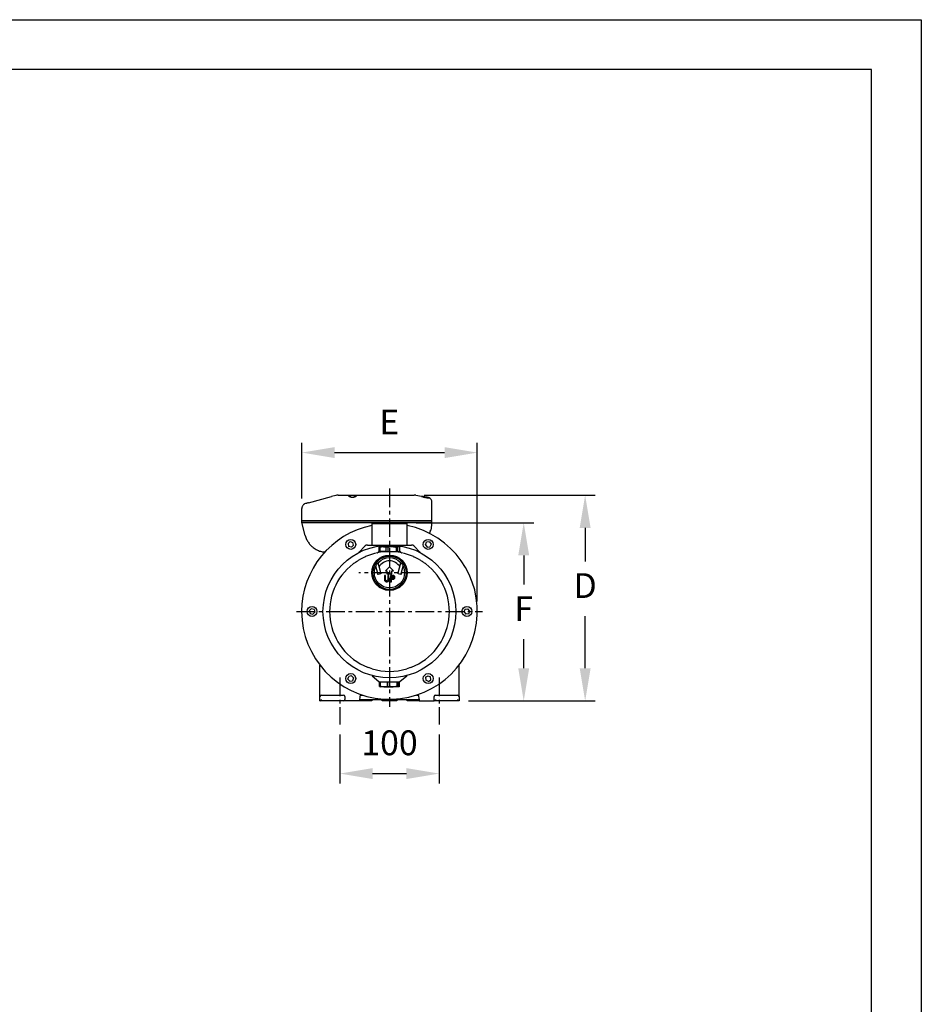
# Model space of a CAD drawing. Units: inches. Extents: x -1 to 2099, y -9 to 2961.
# Drawn here: x 1191 to 2099, y 1969 to 2961 of the extents above; entities that cross this region are included whole.
import ezdxf

# ---------------------------------------------------------------- set-up
doc = ezdxf.new("R2010")
doc.units = ezdxf.units.IN
doc.header["$MEASUREMENT"] = 0
doc.linetypes.add('CENTER', pattern=[2, 1.25, -0.25, 0.25, -0.25])
doc.layers.add('Centre', color=1, linetype='CENTER')
doc.layers.add('Dimension', color=44, linetype='Continuous')
doc.styles.get("Standard").update_dxf_attribs({"font": 'arial.ttf'})
doc.dimstyles.new('ISO-25', dxfattribs={"dimtxt": 2.5, "dimasz": 2.5, "dimexe": 1.25, "dimexo": 0.625, "dimtad": 1, "dimtxsty": 'Standard', "dimcen": 2.5, "dimadec": 0, "dimazin": 0, "dimtfac": 1, "dimtmove": 0, "dimatfit": 3, "dimfxl": 0, "dimarcsym": 0})

# ---------------------------------------------------------------- blocks, each defined once
blk = doc.blocks.new('*D178')
at = {"layer": 'Defpoints', "color": 0, "transparency": 16777216}
for p in [(1588.04, 2481.68), (1760.25, 2481.68), (1632.73, 2274.32)]:
    blk.add_point(p, dxfattribs=at)
at = {"layer": 'Dimension', "color": 0, "lineweight": -2, "transparency": 16777216}
for p, q in [((1598.04, 2481.68), (1770.25, 2481.68)), ((1760.25, 2448.68), (1760.25, 2414.83)), ((1760.25, 2307.32), (1760.25, 2359.83)), ((1642.73, 2274.32), (1770.25, 2274.32))]:
    blk.add_line(p, q, dxfattribs=at)
at = {"layer": 'Dimension', "color": 0, "transparency": 16777216}
for points in [[(1754.75, 2448.68), (1765.75, 2448.68), (1760.25, 2481.68)], [(1754.75, 2307.32), (1765.75, 2307.32), (1760.25, 2274.32)]]:
    blk.add_solid(points, dxfattribs=at)
at = {"layer": 'Dimension', "color": 0, "transparency": 16777216, "insert": (1760.25, 2387.33), "char_height": 25, "attachment_point": 5}
blk.add_mtext('D', dxfattribs=at)
blk = doc.blocks.new('*D179')
at = {"layer": 'Defpoints', "color": 0, "transparency": 16777216}
for p in [(1513.23, 2250.62), (1613.23, 2250.62), (1613.23, 2201.21)]:
    blk.add_point(p, dxfattribs=at)
at = {"layer": 'Dimension', "color": 0, "lineweight": -2, "transparency": 16777216}
for p, q in [((1513.23, 2240.62), (1513.23, 2191.21)), ((1613.23, 2240.62), (1613.23, 2191.21)), ((1546.23, 2201.21), (1580.23, 2201.21))]:
    blk.add_line(p, q, dxfattribs=at)
at = {"layer": 'Dimension', "color": 0, "transparency": 16777216}
for points in [[(1546.23, 2206.71), (1546.23, 2195.71), (1513.23, 2201.21)], [(1580.23, 2206.71), (1580.23, 2195.71), (1613.23, 2201.21)]]:
    blk.add_solid(points, dxfattribs=at)
at = {"layer": 'Dimension', "color": 0, "transparency": 16777216, "insert": (1563.23, 2228.97), "char_height": 25, "attachment_point": 5}
blk.add_mtext('100', dxfattribs=at)
blk = doc.blocks.new('*D180')
at = {"layer": 'Defpoints', "color": 0, "transparency": 16777216}
for p in [(1579.98, 2453.93), (1698.42, 2453.93), (1632.73, 2274.32)]:
    blk.add_point(p, dxfattribs=at)
at = {"layer": 'Dimension', "color": 0, "lineweight": -2, "transparency": 16777216}
for p, q in [((1589.98, 2453.93), (1708.42, 2453.93)), ((1698.42, 2420.93), (1698.42, 2391.62)), ((1698.42, 2307.32), (1698.42, 2336.62)), ((1642.73, 2274.32), (1708.42, 2274.32))]:
    blk.add_line(p, q, dxfattribs=at)
at = {"layer": 'Dimension', "color": 0, "transparency": 16777216}
for points in [[(1692.92, 2420.93), (1703.92, 2420.93), (1698.42, 2453.93)], [(1692.92, 2307.32), (1703.92, 2307.32), (1698.42, 2274.32)]]:
    blk.add_solid(points, dxfattribs=at)
at = {"layer": 'Dimension', "color": 0, "transparency": 16777216, "insert": (1698.42, 2364.12), "char_height": 25, "attachment_point": 5}
blk.add_mtext('F', dxfattribs=at)
blk = doc.blocks.new('*D181')
at = {"layer": 'Defpoints', "color": 0, "transparency": 16777216}
for p in [(1651.68, 2524.51), (1474.93, 2468.34), (1651.68, 2364.48)]:
    blk.add_point(p, dxfattribs=at)
at = {"layer": 'Dimension', "color": 0, "lineweight": -2, "transparency": 16777216}
for p, q in [((1474.93, 2478.34), (1474.93, 2534.51)), ((1651.68, 2374.48), (1651.68, 2534.51)), ((1507.93, 2524.51), (1618.68, 2524.51))]:
    blk.add_line(p, q, dxfattribs=at)
at = {"layer": 'Dimension', "color": 0, "transparency": 16777216}
for points in [[(1507.93, 2530.01), (1507.93, 2519.01), (1474.93, 2524.51)], [(1618.68, 2530.01), (1618.68, 2519.01), (1651.68, 2524.51)]]:
    blk.add_solid(points, dxfattribs=at)
at = {"layer": 'Dimension', "color": 0, "transparency": 16777216, "insert": (1563.12, 2552.01), "char_height": 25, "attachment_point": 5}
blk.add_mtext('E', dxfattribs=at)

msp = doc.modelspace()

# ---------------------------------------------------------------- linework, layer by layer
at = {"color": 7, "linetype": 'Continuous', "lineweight": 25}
for p, q in [((1481.63, 2473.98), (1504.72, 2480.16)), ((1509.11, 2481.34), (1504.72, 2480.16)), ((1510.31, 2481.58), (1509.11, 2481.34)), ((1511.7, 2481.68), (1510.31, 2481.58)), ((1511.48, 2481.66), (1510.65, 2481.62)), ((1511.7, 2481.68), (1588.04, 2481.68)), ((1589.78, 2481.53), (1595.59, 2480.5)), ((1597.61, 2479.69), (1598.69, 2479.31)), ((1600.03, 2479.09), (1600.03, 2479.37)), ((1600.37, 2479.37), (1600.32, 2479.31)), ((1605.93, 2456.18), (1605.93, 2474.48)), ((1474.93, 2456.18), (1474.93, 2468.34)), ((1474.93, 2456.18), (1482.93, 2456.18)), ((1474.93, 2454.18), (1474.93, 2456.18)), ((1478.42, 2440.94), (1474.93, 2454.18)), ((1482.91, 2454.18), (1474.93, 2454.18)), ((1474.93, 2454.18), (1482.93, 2454.18)), ((1598.01, 2454.18), (1482.91, 2454.18)), ((1482.93, 2456.18), (1597.93, 2456.18)), ((1482.93, 2456.18), (1598.01, 2456.18)), ((1482.93, 2454.18), (1598.01, 2454.18)), ((1546.48, 2453.93), (1545.48, 2452.93)), ((1545.48, 2452.93), (1545.48, 2431.43)), ((1568.75, 2452.93), (1545.48, 2452.93)), ((1546.48, 2453.93), (1568.44, 2453.93)), ((1568.44, 2453.93), (1579.98, 2453.93)), ((1580.98, 2452.93), (1568.75, 2452.93)), ((1580.98, 2452.93), (1579.98, 2453.93)), ((1580.98, 2431.43), (1580.98, 2452.93)), ((1597.93, 2456.18), (1605.93, 2456.18)), ((1605.93, 2454.18), (1598.01, 2454.18)), ((1601.01, 2456.18), (1600.82, 2455.93)), ((1601.01, 2456.08), (1601.11, 2456.18)), ((1605.93, 2454.18), (1604.85, 2446.48)), ((1605.93, 2454.18), (1605.93, 2456.18)), ((1604.37, 2444.94), (1604.47, 2445.12)), ((1604.66, 2445.66), (1604.68, 2446.36)), ((1523.58, 2434.84), (1521.47, 2432.87)), ((1521.47, 2432.87), (1522.12, 2430.06)), ((1524.88, 2429.22), (1522.12, 2430.06)), ((1523.58, 2434.84), (1526.34, 2434)), ((1526.99, 2431.19), (1524.88, 2429.22)), ((1526.99, 2431.19), (1526.34, 2434)), ((1538.85, 2430.55), (1532.24, 2423.94)), ((1540.97, 2431.43), (1553.36, 2431.43)), ((1573.1, 2431.43), (1585.49, 2431.43)), ((1594.22, 2423.94), (1587.61, 2430.55)), ((1599.36, 2431.74), (1600.54, 2434.37)), ((1599.36, 2431.74), (1601.05, 2429.4)), ((1603.42, 2434.66), (1600.54, 2434.37)), ((1603.42, 2434.66), (1605.1, 2432.32)), ((1605.1, 2432.32), (1603.92, 2429.69)), ((1553.45, 2429.5), (1552.94, 2429.2)), ((1553.43, 2429.2), (1552.94, 2429.2)), ((1552.94, 2424.78), (1552.94, 2429.2)), ((1553.43, 2424.78), (1552.94, 2424.78)), ((1553.73, 2429.78), (1553.4, 2429.59)), ((1553.43, 2429.2), (1553.43, 2424.78)), ((1559.89, 2424.78), (1553.43, 2424.78)), ((1553.73, 2429.78), (1556.66, 2429.78)), ((1565.89, 2429.78), (1556.66, 2429.78)), ((1561.6, 2429.2), (1559.89, 2429.2)), ((1559.89, 2424.78), (1559.89, 2429.2)), ((1561.6, 2429.2), (1565.89, 2429.78)), ((1561.6, 2429.2), (1561.6, 2424.78)), ((1572.46, 2429.78), (1565.89, 2429.78)), ((1570.18, 2424.78), (1570.18, 2429.2)), ((1571.4, 2429.2), (1570.18, 2429.2)), ((1571.4, 2424.78), (1570.18, 2424.78)), ((1571.4, 2429.2), (1572.46, 2429.78)), ((1571.4, 2429.2), (1571.4, 2424.78)), ((1572.73, 2429.78), (1572.46, 2429.78)), ((1573.06, 2429.59), (1572.73, 2429.78)), ((1573.52, 2424.78), (1573.52, 2429.2)), ((1601.05, 2429.4), (1603.92, 2429.69)), ((1551.46, 2402.61), (1549.47, 2410.05)), ((1554.36, 2403.39), (1551.67, 2413.42)), ((1572.1, 2403.39), (1574.79, 2413.42)), ((1575, 2402.61), (1576.99, 2410.05)), ((1554.59, 2402.54), (1551.69, 2401.76)), ((1558.11, 2400.83), (1558.11, 2396.6)), ((1559.34, 2400.83), (1558.11, 2400.83)), ((1563.23, 2409.48), (1559.23, 2405.48)), ((1559.23, 2405.48), (1560.73, 2405.48)), ((1559.34, 2396.65), (1559.34, 2400.83)), ((1560.73, 2405.48), (1560.73, 2402.48)), ((1560.73, 2402.48), (1565.73, 2402.48)), ((1561.5, 2400.83), (1561.5, 2396.65)), ((1562.73, 2400.83), (1561.5, 2400.83)), ((1562.73, 2396.6), (1562.73, 2400.83)), ((1567.23, 2405.48), (1563.23, 2409.48)), ((1564.14, 2400.83), (1564.14, 2394.48)), ((1566.59, 2400.83), (1564.14, 2400.83)), ((1565.73, 2405.48), (1567.23, 2405.48)), ((1565.73, 2402.48), (1565.73, 2405.48)), ((1574.77, 2401.76), (1571.88, 2402.54)), ((1562.73, 2396.6), (1562.73, 2396.6)), ((1564.14, 2394.48), (1565.37, 2394.48)), ((1565.37, 2399.77), (1566.53, 2399.77)), ((1565.37, 2397.94), (1565.37, 2399.77)), ((1566.53, 2397.94), (1565.37, 2397.94)), ((1565.37, 2396.88), (1566.59, 2396.88)), ((1565.37, 2394.48), (1565.37, 2396.88)), ((1567.45, 2398.85), (1567.45, 2398.85)), ((1568.68, 2398.85), (1568.68, 2398.85)), ((1482.44, 2365.21), (1484.47, 2367.26)), ((1482.44, 2365.21), (1483.2, 2362.43)), ((1483.2, 2362.43), (1485.99, 2361.69)), ((1487.26, 2366.53), (1484.47, 2367.26)), ((1488.02, 2363.74), (1485.99, 2361.69)), ((1487.26, 2366.53), (1488.02, 2363.74)), ((1638.38, 2364.03), (1639.42, 2366.72)), ((1638.38, 2364.03), (1640.19, 2361.79)), ((1639.42, 2366.72), (1642.27, 2367.17)), ((1643.04, 2362.23), (1640.19, 2361.79)), ((1644.08, 2364.93), (1642.27, 2367.17)), ((1643.04, 2362.23), (1644.08, 2364.93)), ((1493.23, 2278.82), (1493.23, 2310.41)), ((1541.04, 2308.41), (1542.18, 2307.97)), ((1545.79, 2306.76), (1542.18, 2307.97)), ((1584.28, 2307.97), (1580.67, 2306.76)), ((1584.28, 2307.97), (1585.42, 2308.41)), ((1633.23, 2278.82), (1633.23, 2310.41)), ((1521.4, 2296.35), (1522.31, 2299.09)), ((1523.32, 2294.19), (1521.4, 2296.35)), ((1525.14, 2299.67), (1522.31, 2299.09)), ((1523.32, 2294.19), (1526.15, 2294.77)), ((1527.06, 2297.51), (1525.14, 2299.67)), ((1527.06, 2297.51), (1526.15, 2294.77)), ((1545.7, 2299.79), (1545.76, 2299.74)), ((1545.76, 2299.75), (1552.67, 2293.95)), ((1553.26, 2289.06), (1553.26, 2293.48)), ((1553.26, 2293.48), (1553.94, 2293.48)), ((1553.94, 2293.48), (1553.94, 2289.06)), ((1553.94, 2293.48), (1561.08, 2293.48)), ((1561.08, 2289.06), (1561.08, 2293.48)), ((1561.08, 2293.48), (1562.82, 2293.48)), ((1562.82, 2293.48), (1562.82, 2289.06)), ((1562.82, 2293.48), (1571.06, 2293.48)), ((1571.06, 2289.06), (1571.06, 2293.48)), ((1571.06, 2293.48), (1572.11, 2293.48)), ((1572.11, 2293.48), (1572.11, 2289.06)), ((1572.11, 2293.48), (1573.2, 2293.48)), ((1573.2, 2289.06), (1573.2, 2293.48)), ((1573.79, 2293.95), (1580.67, 2299.72)), ((1599.63, 2298.19), (1602.02, 2299.81)), ((1599.63, 2298.19), (1599.84, 2295.31)), ((1602.44, 2294.05), (1599.84, 2295.31)), ((1602.02, 2299.81), (1604.62, 2298.55)), ((1602.44, 2294.05), (1604.83, 2295.67)), ((1604.83, 2295.67), (1604.62, 2298.55)), ((1553.26, 2289.06), (1553.8, 2288.48)), ((1553.26, 2289.06), (1553.94, 2289.06)), ((1557.51, 2288.48), (1553.73, 2288.48)), ((1561.08, 2289.06), (1557.51, 2288.48)), ((1557.51, 2288.48), (1566.94, 2288.48)), ((1561.08, 2289.06), (1562.82, 2289.06)), ((1572.66, 2288.48), (1566.94, 2288.48)), ((1571.06, 2289.06), (1572.11, 2289.06)), ((1573.2, 2289.06), (1572.66, 2288.48)), ((1493.23, 2274.32), (1493.23, 2278.82)), ((1516.73, 2274.32), (1493.23, 2274.32)), ((1494.73, 2280.32), (1516.73, 2280.32)), ((1533.23, 2274.32), (1516.73, 2274.32)), ((1518.23, 2278.82), (1518.23, 2275.82)), ((1533.23, 2275.56), (1534.18, 2280.94)), ((1533.23, 2275.56), (1533.23, 2274.32)), ((1593.23, 2275.32), (1533.23, 2275.32)), ((1545.26, 2274.32), (1533.23, 2274.32)), ((1534.07, 2280.32), (1536.03, 2280.32)), ((1545.51, 2274.32), (1545.26, 2274.32)), ((1545.53, 2275.07), (1545.51, 2274.32)), ((1555.75, 2274.32), (1555.73, 2275.07)), ((1556, 2274.32), (1555.75, 2274.32)), ((1570.46, 2274.32), (1556, 2274.32)), ((1570.71, 2274.32), (1570.46, 2274.32)), ((1570.73, 2275.07), (1570.71, 2274.32)), ((1580.95, 2274.32), (1580.93, 2275.07)), ((1581.2, 2274.32), (1580.95, 2274.32)), ((1593.23, 2274.32), (1581.2, 2274.32)), ((1590.44, 2280.32), (1592.39, 2280.32)), ((1592.28, 2280.94), (1593.23, 2275.56)), ((1593.23, 2275.56), (1593.23, 2274.32)), ((1593.23, 2274.32), (1608.23, 2274.32)), ((1608.23, 2274.32), (1608.23, 2278.82)), ((1633.23, 2274.32), (1608.23, 2274.32)), ((1609.73, 2280.32), (1631.73, 2280.32)), ((1633.23, 2278.82), (1633.23, 2274.32))]:
    msp.add_line(p, q, dxfattribs=at)
at = {"color": 2, "linetype": 'Continuous'}
msp.add_lwpolyline([(-1.27, 2960.55), (2098.73, 2960.55), (2098.73, -9.45), (-1.27, -9.45)], close=True, dxfattribs=at)
at = {"color": 7, "linetype": 'Continuous'}
msp.add_lwpolyline([(158.73, 40.55), (2048.73, 40.55), (2048.73, 2910.55), (158.73, 2910.55)], close=True, dxfattribs=at)
at = {"color": 7, "linetype": 'Continuous', "lineweight": 25, "flags": 128}
for points in [[(1601.8, 2479.41), (1601.14, 2479.52), (1600.42, 2479.65), (1599.66, 2479.78), (1598.9, 2479.92), (1598.15, 2480.05), (1597.45, 2480.17), (1596.82, 2480.28), (1596.29, 2480.38), (1595.88, 2480.45), (1595.59, 2480.5)], [(1475.06, 2469.49), (1474.99, 2469.16), (1474.93, 2468.34)], [(1601.48, 2479.09), (1601.49, 2479.1), (1601.49, 2479.11), (1601.5, 2479.11), (1601.5, 2479.11)], [(1571.77, 2424.17), (1571.81, 2424.47), (1571.77, 2424.78)], [(1551.69, 2401.76), (1551.68, 2401.78), (1551.67, 2401.82), (1551.65, 2401.89), (1551.63, 2401.98), (1551.6, 2402.1), (1551.56, 2402.25), (1551.51, 2402.42), (1551.46, 2402.61)], [(1554.36, 2403.39), (1554.41, 2403.2), (1554.45, 2403.03), (1554.49, 2402.88), (1554.53, 2402.76), (1554.55, 2402.66), (1554.57, 2402.59), (1554.58, 2402.55), (1554.59, 2402.54)], [(1571.88, 2402.54), (1571.88, 2402.55), (1571.89, 2402.59), (1571.91, 2402.66), (1571.93, 2402.76), (1571.97, 2402.88), (1572.01, 2403.03), (1572.05, 2403.2), (1572.1, 2403.39)], [(1575, 2402.61), (1574.95, 2402.42), (1574.9, 2402.25), (1574.86, 2402.1), (1574.83, 2401.98), (1574.81, 2401.89), (1574.79, 2401.82), (1574.78, 2401.78), (1574.77, 2401.76)], [(1493.23, 2274.32), (1493.26, 2274.34), (1493.34, 2274.43), (1493.48, 2274.57), (1493.67, 2274.76), (1493.9, 2274.98), (1494.16, 2275.24), (1494.44, 2275.52), (1494.73, 2275.82)], [(1609.73, 2275.82), (1609.44, 2275.52), (1609.16, 2275.24), (1608.9, 2274.98), (1608.67, 2274.76), (1608.48, 2274.57), (1608.34, 2274.43), (1608.26, 2274.34), (1608.23, 2274.32)], [(1633.23, 2274.32), (1633.2, 2274.34), (1633.12, 2274.43), (1632.98, 2274.57), (1632.79, 2274.76), (1632.56, 2274.98), (1632.3, 2275.24), (1632.02, 2275.52), (1631.73, 2275.82)]]:
    msp.add_lwpolyline(points, dxfattribs=at)
at = {"color": 7, "linetype": 'Continuous', "lineweight": 25}
for centre, radius in [((1563.23, 2364.48), 66.95), ((1524.23, 2432.03), 5), ((1602.23, 2432.03), 5), ((1563.23, 2403.48), 17.75), ((1563.23, 2403.48), 16.75), ((1563.23, 2403.48), 15.25), ((1485.23, 2364.48), 5), ((1641.23, 2364.48), 5), ((1524.23, 2296.93), 5), ((1602.23, 2296.93), 5)]:
    msp.add_circle(centre, radius, dxfattribs=at)
for centre, radius, start, end in [((1588.04, 2471.68), 10, 80, 90), ((1599.82, 2474.12), 5.35, 100.70009, 102.65941), ((1598.99, 2473.93), 5.54, 71.83979, 79.23526), ((1599.94, 2478.09), 1.36, 54.72315, 71.42796), ((1599.43, 2473.42), 6.03, 70.06953, 81.0246), ((1479.93, 2468.34), 5, 105, 126.24624), ((1599.43, 2473.42), 6.06, 59.88232, 70.03709), ((1600.93, 2474.48), 5, 0, 63.79272), ((1563.23, 2364.48), 88.45, 101.57663, 180), ((1563.23, 2364.48), 88.45, 180, 78.42337), ((1599.89, 2447.18), 5, 310.89101, 352), ((1599.89, 2447.12), 5, 311.54713, 352), ((1540.97, 2428.43), 3, 90, 135), ((1585.49, 2428.43), 3, 45, 90), ((1563.23, 2364.48), 60.3, 66.50387, 113.49613), ((1550.53, 2424.65), 1.2, 281.91756, 329.39997), ((1552.85, 2423.28), 1.5, 90, 149.39997), ((1573.61, 2423.28), 1.5, 30.60003, 90), ((1575.93, 2424.65), 1.2, 210.60003, 258.08244), ((1563.23, 2364.48), 60.3, 127.3124, 248.40815), ((1563.23, 2364.48), 60.3, 114.54253, 120.4076), ((1563.23, 2403.48), 12, 29.2615, 150.7385), ((1563.23, 2364.48), 60.3, 291.59185, 52.6876), ((1563.23, 2364.48), 60.3, 59.5924, 65.45747), ((1563.23, 2364.48), 60.3, 253.18821, 286.81179), ((1553.96, 2295.48), 2, 230, 270), ((1572.5, 2295.48), 2, 270, 310), ((1494.73, 2278.82), 1.5, 90, 180), ((1516.73, 2278.82), 1.5, 0, 90), ((1516.73, 2275.82), 1.5, 270, 0), ((1545.78, 2275.07), 0.25, 90, 179), ((1555.48, 2275.07), 0.25, 1, 90), ((1570.98, 2275.07), 0.25, 90, 179), ((1580.68, 2275.07), 0.25, 1, 90), ((1609.73, 2278.82), 1.5, 90, 180), ((1631.73, 2278.82), 1.5, 0, 90)]:
    msp.add_arc(centre, radius, start, end, dxfattribs=at)
msp.add_ellipse((1525.93, 2480.59), major_axis=(4, 0), ratio=0.140541, start_param=5.702058, end_param=10.005905, dxfattribs=at)
for points, knots in [([(1522.58, 2480.28), (1522.87, 2480.21), (1523.44, 2480.06), (1524.65, 2479.74), (1525.98, 2479.62), (1527.24, 2479.75), (1528.4, 2480.05), (1528.96, 2480.2), (1529.27, 2480.28)], [0, 0, 0, 0, 0.170337, 0.340288, 0.513203, 0.664254, 0.815903, 1, 1, 1, 1]), ([(1595.59, 2480.5), (1595.51, 2480.51), (1595.35, 2480.52), (1595.54, 2480.4), (1595.86, 2480.32), (1595.98, 2480.29)], [0, 0, 0, 0, 0.350317, 0.761817, 1, 1, 1, 1]), ([(1595.98, 2480.29), (1596.21, 2480.22), (1596.66, 2480.09), (1597.31, 2479.82), (1597.61, 2479.69)], [0, 0, 0, 0, 0.522066, 1, 1, 1, 1]), ([(1603.14, 2478.97), (1602.93, 2479.07), (1602.59, 2479.23), (1602.02, 2479.36), (1601.8, 2479.41)], [0, 0, 0, 0, 0.613234, 1, 1, 1, 1]), ([(1477.19, 2472.52), (1476.85, 2472.27), (1476.18, 2471.75), (1475.49, 2470.7), (1475.08, 2469.54), (1475.08, 2468.75), (1475.08, 2468.36)], [0, 0, 0, 0, 0.249177, 0.503698, 0.756236, 1, 1, 1, 1]), ([(1481.63, 2473.98), (1481.24, 2473.87), (1480.46, 2473.66), (1479.46, 2473.39), (1478.9, 2473.24), (1478.67, 2473.18), (1478.64, 2473.17), (1478.63, 2473.17)], [0, 0, 0, 0, 0.253667, 0.505019, 0.753061, 0.876695, 1, 1, 1, 1]), ([(1603.14, 2478.97), (1603.28, 2478.88), (1603.53, 2478.71), (1603.28, 2478.55), (1602.65, 2478.51), (1601.68, 2478.62), (1600.49, 2478.84), (1599.45, 2479.1), (1598.86, 2479.27), (1598.69, 2479.31)], [0, 0, 0, 0, 0.179405, 0.331846, 0.484433, 0.63387, 0.783143, 0.93783, 1, 1, 1, 1]), ([(1598.01, 2456.18), (1598.91, 2456.18), (1600.71, 2456.18), (1603.1, 2456.18), (1604.87, 2456.18), (1605.8, 2456.18), (1605.89, 2456.18), (1605.93, 2456.18)], [0, 0, 0, 0, 0.217115, 0.433841, 0.647349, 0.859937, 1, 1, 1, 1]), ([(1598.01, 2454.18), (1598.91, 2454.18), (1600.71, 2454.18), (1603.1, 2454.18), (1604.87, 2454.18), (1605.8, 2454.18), (1605.89, 2454.18), (1605.93, 2454.18)], [0, 0, 0, 0, 0.217115, 0.433841, 0.647349, 0.859937, 1, 1, 1, 1]), ([(1478.42, 2440.94), (1478.84, 2439.63), (1479.65, 2437.12), (1481.59, 2433.84), (1483.81, 2431.12), (1486.1, 2429.05), (1488.36, 2427.48), (1490.58, 2426.27), (1493.27, 2425.2), (1495.82, 2424.49), (1497.62, 2424.37), (1498.19, 2424.34)], [0, 0, 0, 0, 0.1490477, 0.2870839, 0.4141096, 0.5301281, 0.6227437, 0.7141686, 0.8044101, 0.9374865, 1, 1, 1, 1]), ([(1603.1, 2443.31), (1603.13, 2443.32), (1603.46, 2443.55), (1603.86, 2444.03), (1604.14, 2444.53), (1604.24, 2444.72)], [0, 0, 0, 0, 0.055085, 0.659032, 1, 1, 1, 1]), ([(1553.36, 2431.43), (1554.7, 2431.43), (1557.17, 2431.43), (1560.32, 2431.43), (1562.27, 2431.43), (1563.03, 2431.43), (1563.21, 2431.43), (1563.23, 2431.43)], [0, 0, 0, 0, 0.422249, 0.776093, 0.947461, 0.995189, 1, 1, 1, 1]), ([(1563.23, 2431.43), (1563.25, 2431.43), (1563.33, 2431.43), (1563.84, 2431.43), (1565.28, 2431.43), (1568.56, 2431.43), (1571.28, 2431.43), (1573.1, 2431.43)], [0, 0, 0, 0, 0.004812, 0.025657, 0.14713, 0.4299, 1, 1, 1, 1]), ([(1532.24, 2423.94), (1532.19, 2423.89), (1532.13, 2423.83), (1532.07, 2423.78), (1532.06, 2423.78)], [0, 0, 0, 0, 0.892585, 1, 1, 1, 1]), ([(1552.85, 2424.78), (1552.88, 2424.78), (1552.91, 2424.78), (1553.1, 2424.78), (1553.24, 2424.78), (1553.3, 2424.78)], [0, 0, 0, 0, 0.493125, 0.7732683, 1, 1, 1, 1]), ([(1553.3, 2424.78), (1553.58, 2424.78), (1554.25, 2424.78), (1556.31, 2424.78), (1558.81, 2424.78), (1560.8, 2424.78), (1561.9, 2424.78), (1562.67, 2424.78), (1563.07, 2424.78), (1563.21, 2424.78), (1563.23, 2424.78)], [0, 0, 0, 0, 0.1818546, 0.4498359, 0.722189, 0.8264525, 0.9111303, 0.9685507, 0.9964264, 1, 1, 1, 1]), ([(1553.43, 2429.2), (1553.52, 2429.23), (1554.58, 2429.59), (1555.67, 2429.69), (1556.66, 2429.78)], [0, 0, 0, 0, 0.084973, 1, 1, 1, 1]), ([(1556.66, 2429.78), (1557.02, 2429.77), (1558.11, 2429.73), (1559.18, 2429.41), (1559.89, 2429.2)], [0, 0, 0, 0, 0.330729, 1, 1, 1, 1]), ([(1563.23, 2424.78), (1563.25, 2424.78), (1563.28, 2424.78), (1563.47, 2424.78), (1563.92, 2424.78), (1564.75, 2424.78), (1565.9, 2424.78), (1567.91, 2424.78), (1570.42, 2424.78), (1572.33, 2424.78), (1572.94, 2424.78), (1573.16, 2424.78)], [0, 0, 0, 0, 0.0036317, 0.0081038, 0.0400452, 0.1032581, 0.1922839, 0.2994986, 0.5738595, 0.8511182, 1, 1, 1, 1]), ([(1565.89, 2429.78), (1566.02, 2429.78), (1567.46, 2429.77), (1568.88, 2429.47), (1570.18, 2429.2)], [0, 0, 0, 0, 0.08645, 1, 1, 1, 1]), ([(1572.46, 2429.78), (1572.49, 2429.78), (1572.85, 2429.77), (1573.2, 2429.47), (1573.52, 2429.2)], [0, 0, 0, 0, 0.086447, 1, 1, 1, 1]), ([(1573.16, 2424.78), (1573.22, 2424.78), (1573.36, 2424.78), (1573.49, 2424.78), (1573.51, 2424.78), (1573.52, 2424.78)], [0, 0, 0, 0, 0.371742, 0.831055, 1, 1, 1, 1]), ([(1594.4, 2423.78), (1594.35, 2423.81), (1594.29, 2423.86), (1594.24, 2423.93), (1594.23, 2423.94)], [0, 0, 0, 0, 0.762825, 1, 1, 1, 1]), ([(1526.68, 2412.44), (1527.22, 2412.84), (1528.32, 2413.66), (1530.41, 2415.09), (1531.82, 2415.94), (1532.71, 2416.48)], [0, 0, 0, 0, 0.264325, 0.535242, 1, 1, 1, 1]), ([(1538.18, 2419.33), (1538.33, 2419.4), (1538.64, 2419.54), (1539, 2419.7), (1539.19, 2419.78)], [0, 0, 0, 0, 0.472017, 1, 1, 1, 1]), ([(1587.27, 2419.78), (1587.45, 2419.7), (1587.81, 2419.54), (1588.12, 2419.4), (1588.28, 2419.33)], [0, 0, 0, 0, 0.490993, 1, 1, 1, 1]), ([(1593.75, 2416.48), (1594.24, 2416.19), (1595.23, 2415.6), (1597.27, 2414.28), (1598.8, 2413.16), (1599.78, 2412.44)], [0, 0, 0, 0, 0.2601776, 0.5280831, 1, 1, 1, 1]), ([(1568.68, 2398.85), (1568.64, 2399.15), (1568.58, 2399.76), (1568.02, 2400.44), (1567.3, 2400.78), (1566.83, 2400.82), (1566.59, 2400.83)], [0, 0, 0, 0, 0.2798168, 0.5589139, 0.7791386, 1, 1, 1, 1]), ([(1558.11, 2396.6), (1558.15, 2396.27), (1558.22, 2395.6), (1558.85, 2394.86), (1559.63, 2394.46), (1560.15, 2394.42), (1560.42, 2394.4)], [0, 0, 0, 0, 0.2799605, 0.5588263, 0.7792321, 1, 1, 1, 1]), ([(1560.42, 2395.46), (1560.25, 2395.48), (1559.91, 2395.51), (1559.53, 2395.84), (1559.37, 2396.25), (1559.35, 2396.52), (1559.34, 2396.65)], [0, 0, 0, 0, 0.279899, 0.558565, 0.778953, 1, 1, 1, 1]), ([(1561.5, 2396.65), (1561.49, 2396.48), (1561.46, 2396.14), (1561.2, 2395.72), (1560.82, 2395.5), (1560.55, 2395.47), (1560.42, 2395.46)], [0, 0, 0, 0, 0.2807797, 0.5596173, 0.7794319, 1, 1, 1, 1]), ([(1560.42, 2394.4), (1560.75, 2394.43), (1561.42, 2394.5), (1562.21, 2395.06), (1562.66, 2395.81), (1562.7, 2396.34), (1562.73, 2396.6)], [0, 0, 0, 0, 0.280116, 0.559523, 0.779444, 1, 1, 1, 1]), ([(1566.53, 2399.77), (1566.67, 2399.76), (1566.94, 2399.73), (1567.26, 2399.49), (1567.42, 2399.17), (1567.44, 2398.96), (1567.45, 2398.85)], [0, 0, 0, 0, 0.280185, 0.558933, 0.779241, 1, 1, 1, 1]), ([(1567.45, 2398.85), (1567.44, 2398.72), (1567.41, 2398.44), (1567.17, 2398.13), (1566.85, 2397.97), (1566.64, 2397.95), (1566.53, 2397.94)], [0, 0, 0, 0, 0.280155, 0.559141, 0.779331, 1, 1, 1, 1]), ([(1566.59, 2396.88), (1566.9, 2396.9), (1567.5, 2396.95), (1568.22, 2397.45), (1568.62, 2398.14), (1568.66, 2398.61), (1568.68, 2398.85)], [0, 0, 0, 0, 0.280459, 0.559368, 0.779485, 1, 1, 1, 1]), ([(1580.67, 2299.72), (1580.72, 2299.76), (1580.8, 2299.83), (1580.91, 2299.89), (1580.99, 2299.92), (1581.03, 2299.94), (1581.05, 2299.94), (1581.06, 2299.95), (1581.07, 2299.95), (1581.08, 2299.95), (1581.07, 2299.95), (1581.04, 2299.94), (1581.02, 2299.94)], [0, 0, 0, 0, 0.1105912, 0.1982839, 0.2575601, 0.2786345, 0.2928774, 0.3084001, 0.3335218, 0.3891862, 0.5741164, 1, 1, 1, 1]), ([(1557.51, 2288.48), (1557.41, 2288.48), (1556.21, 2288.49), (1555.02, 2288.79), (1553.94, 2289.06)], [0, 0, 0, 0, 0.08645, 1, 1, 1, 1]), ([(1566.94, 2288.48), (1566.48, 2288.49), (1565.09, 2288.53), (1563.73, 2288.84), (1562.82, 2289.06)], [0, 0, 0, 0, 0.330728, 1, 1, 1, 1]), ([(1571.06, 2289.06), (1570.94, 2289.03), (1569.6, 2288.67), (1568.21, 2288.57), (1566.94, 2288.48)], [0, 0, 0, 0, 0.084972, 1, 1, 1, 1]), ([(1572.66, 2288.48), (1572.64, 2288.48), (1572.46, 2288.49), (1572.28, 2288.79), (1572.11, 2289.06)], [0, 0, 0, 0, 0.08645, 1, 1, 1, 1])]:
    msp.add_open_spline(points, degree=3, knots=knots, dxfattribs=at)
at = {"layer": 'Centre', "ltscale": 15}
for p, q in [((1563.23, 2488.3), (1563.23, 2268.32)), ((1594.17, 2403.48), (1532.29, 2403.48)), ((1469.48, 2364.48), (1656.98, 2364.48)), ((1513.23, 2298.01), (1513.23, 2250.62)), ((1613.23, 2298.01), (1613.23, 2250.62))]:
    msp.add_line(p, q, dxfattribs=at)

# ---------------------------------------------------------------- dimensions: what is measured, and where the dimension line sits
at = {"layer": 'Dimension'}
dim = msp.add_linear_dim(base=(1651.68, 2524.51), p1=(1474.93, 2468.34), p2=(1651.68, 2364.48), text='E', dimstyle='ISO-25', override={"dimtxt": 25, "dimasz": 33, "dimexe": 10, "dimexo": 10, "dimgap": 15, "dimtih": 1, "dimtoh": 1, "dimdec": 0, "dimadec": 2, "dimtzin": 0}, dxfattribs=at)
dim.commit()
dim.dimension.update_dxf_attribs({"geometry": '*D181', "text_midpoint": (1563.12, 2524.51), "dimtype": 160})
dim = msp.add_linear_dim(base=(1760.25, 2481.68), p1=(1632.73, 2274.32), p2=(1588.04, 2481.68), angle=90, text='D', dimstyle='ISO-25', override={"dimtxt": 25, "dimasz": 33, "dimexe": 10, "dimexo": 10, "dimgap": 15, "dimtih": 1, "dimtoh": 1, "dimdec": 0, "dimadec": 2, "dimtzin": 0}, dxfattribs=at)
dim.commit()
dim.dimension.update_dxf_attribs({"geometry": '*D178', "text_midpoint": (1760.25, 2387.33), "dimtype": 160})
dim = msp.add_linear_dim(base=(1698.42, 2453.93), p1=(1632.73, 2274.32), p2=(1579.98, 2453.93), angle=90, text='F', dimstyle='ISO-25', override={"dimtxt": 25, "dimasz": 33, "dimexe": 10, "dimexo": 10, "dimgap": 15, "dimtih": 1, "dimtoh": 1, "dimdec": 0, "dimadec": 2, "dimtzin": 0}, dxfattribs=at)
dim.commit()
dim.dimension.update_dxf_attribs({"geometry": '*D180', "text_midpoint": (1698.42, 2364.12)})
dim = msp.add_linear_dim(base=(1613.23, 2201.21), p1=(1513.23, 2250.62), p2=(1613.23, 2250.62), dimstyle='ISO-25', override={"dimtxt": 25, "dimasz": 33, "dimexe": 10, "dimexo": 10, "dimgap": 15, "dimtih": 1, "dimtoh": 1, "dimdec": 0, "dimadec": 2, "dimtzin": 0}, dxfattribs=at)
dim.commit()
dim.dimension.update_dxf_attribs({"geometry": '*D179', "text_midpoint": (1563.23, 2201.21), "dimtype": 160})

doc.saveas('drawing.dxf')
